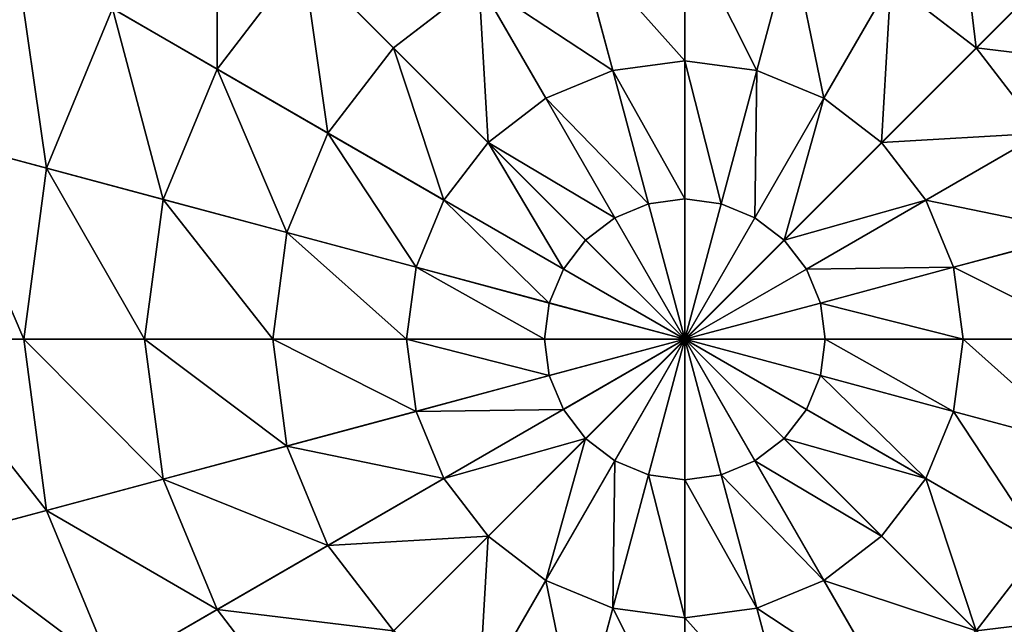
# Model space of a CAD drawing. Extents: x 4833 to 10888, y -3032 to 3024.
# Drawn here: x 7715 to 7924, y -2735 to -2608 of the extents above; entities that cross this region are included whole.
import ezdxf

# ---------------------------------------------------------------- set-up
doc = ezdxf.new("R2010")
doc.units = 0
doc.layers.get('0').update_dxf_attribs({"color": 13, "linetype": 'CONTINUOUS'})

# ---------------------------------------------------------------- blocks, each defined once
blk = doc.blocks.new('SKUPINA_11')
at = {"color": 105}
for p, q in [((252, 252), (252, 504)), ((182.1, 373.07, 193.62), (170.26, 393.58, 172.98)), ((215.82, 387.04, 193.62), (182.1, 373.07, 193.62)), ((222.43, 362.36, 211.14), (215.82, 387.04, 193.62)), ((182.1, 373.07, 193.62), (153.14, 350.86, 193.62)), ((194.87, 350.95, 211.14), (182.1, 373.07, 193.62)), ((153.14, 350.86, 193.62), (136.4, 367.6, 172.98)), ((252, 366.26, 211.14), (222.43, 362.36, 211.14)), ((252, 366.26, 211.14), (252, 339.16, 225.32)), ((222.43, 362.36, 211.14), (194.87, 350.95, 211.14)), ((229.44, 336.19, 225.32), (222.43, 362.36, 211.14)), ((153.14, 350.86, 193.62), (130.93, 321.9, 193.62)), ((171.21, 332.79, 211.14), (153.14, 350.86, 193.62)), ((194.87, 350.95, 211.14), (171.21, 332.79, 211.14)), ((208.42, 327.48, 225.32), (194.87, 350.95, 211.14)), ((252, 339.16, 225.32), (229.44, 336.19, 225.32)), ((252, 339.16, 225.32), (252, 310.85, 235.98)), ((274.56, 336.19, 225.32), (252, 339.16, 225.32)), ((229.44, 336.19, 225.32), (208.42, 327.48, 225.32)), ((236.77, 308.84, 235.98), (229.44, 336.19, 225.32)), ((267.23, 308.84, 235.98), (274.56, 336.19, 225.32)), ((130.93, 321.9, 193.62), (110.42, 333.74, 172.98)), ((171.21, 332.79, 211.14), (153.05, 309.13, 211.14)), ((190.37, 313.63, 225.32), (171.21, 332.79, 211.14)), ((208.42, 327.48, 225.32), (190.37, 313.63, 225.32)), ((222.57, 302.97, 235.98), (208.42, 327.48, 225.32)), ((281.43, 302.97, 235.98), (295.58, 327.48, 225.32)), ((130.93, 321.9, 193.62), (116.96, 288.18, 193.62)), ((153.05, 309.13, 211.14), (130.93, 321.9, 193.62)), ((190.37, 313.63, 225.32), (176.52, 295.58, 225.32)), ((210.39, 293.61, 235.98), (190.37, 313.63, 225.32)), ((293.61, 293.61, 235.98), (313.63, 313.63, 225.32)), ((252, 310.85, 235.98), (236.77, 308.84, 235.98)), ((252, 310.85, 235.98), (252, 281.68, 242.98)), ((267.23, 308.84, 235.98), (252, 310.85, 235.98)), ((153.05, 309.13, 211.14), (141.64, 281.57, 211.14)), ((176.52, 295.58, 225.32), (153.05, 309.13, 211.14)), ((236.77, 308.84, 235.98), (222.57, 302.97, 235.98)), ((244.32, 280.66, 242.98), (236.77, 308.84, 235.98)), ((259.68, 280.66, 242.98), (267.23, 308.84, 235.98)), ((281.43, 302.97, 235.98), (267.23, 308.84, 235.98)), ((222.57, 302.97, 235.98), (210.39, 293.61, 235.98)), ((237.16, 277.7, 242.98), (222.57, 302.97, 235.98)), ((266.84, 277.7, 242.98), (281.43, 302.97, 235.98)), ((293.61, 293.61, 235.98), (281.43, 302.97, 235.98)), ((176.52, 295.58, 225.32), (167.81, 274.56, 225.32)), ((201.03, 281.43, 235.98), (176.52, 295.58, 225.32)), ((302.97, 281.43, 235.98), (327.48, 295.58, 225.32)), ((210.39, 293.61, 235.98), (201.03, 281.43, 235.98)), ((231.02, 272.98, 242.98), (210.39, 293.61, 235.98)), ((272.98, 272.98, 242.98), (293.61, 293.61, 235.98)), ((302.97, 281.43, 235.98), (293.61, 293.61, 235.98)), ((141.64, 281.57, 211.14), (116.96, 288.18, 193.62)), ((141.64, 281.57, 211.14), (137.74, 252, 211.14)), ((167.81, 274.56, 225.32), (141.64, 281.57, 211.14)), ((201.03, 281.43, 235.98), (195.16, 267.23, 235.98)), ((226.3, 266.84, 242.98), (201.03, 281.43, 235.98)), ((252, 281.68, 242.98), (244.32, 280.66, 242.98)), ((252, 281.68, 242.98), (252, 252, 246.24)), ((259.68, 280.66, 242.98), (252, 281.68, 242.98)), ((277.7, 266.84, 242.98), (302.97, 281.43, 235.98)), ((308.84, 267.23, 235.98), (302.97, 281.43, 235.98)), ((244.32, 280.66, 242.98), (237.16, 277.7, 242.98)), ((252, 252, 246.24), (244.32, 280.66, 242.98)), ((252, 252, 246.24), (259.68, 280.66, 242.98)), ((266.84, 277.7, 242.98), (259.68, 280.66, 242.98)), ((237.16, 277.7, 242.98), (231.02, 272.98, 242.98)), ((252, 252, 246.24), (237.16, 277.7, 242.98)), ((252, 252, 246.24), (266.84, 277.7, 242.98)), ((272.98, 272.98, 242.98), (266.84, 277.7, 242.98)), ((167.81, 274.56, 225.32), (164.84, 252, 225.32)), ((195.16, 267.23, 235.98), (167.81, 274.56, 225.32)), ((231.02, 272.98, 242.98), (226.3, 266.84, 242.98)), ((252, 252, 246.24), (231.02, 272.98, 242.98)), ((252, 252, 246.24), (272.98, 272.98, 242.98)), ((277.7, 266.84, 242.98), (272.98, 272.98, 242.98)), ((308.84, 267.23, 235.98), (336.19, 274.56, 225.32)), ((339.16, 252, 225.32), (336.19, 274.56, 225.32)), ((195.16, 267.23, 235.98), (193.15, 252, 235.98)), ((223.34, 259.68, 242.98), (195.16, 267.23, 235.98)), ((226.3, 266.84, 242.98), (223.34, 259.68, 242.98)), ((252, 252, 246.24), (226.3, 266.84, 242.98)), ((252, 252, 246.24), (277.7, 266.84, 242.98)), ((280.66, 259.68, 242.98), (277.7, 266.84, 242.98)), ((280.66, 259.68, 242.98), (308.84, 267.23, 235.98)), ((310.85, 252, 235.98), (308.84, 267.23, 235.98)), ((223.34, 259.68, 242.98), (222.32, 252, 242.98)), ((252, 252, 246.24), (223.34, 259.68, 242.98)), ((252, 252, 246.24), (280.66, 259.68, 242.98)), ((281.68, 252, 242.98), (280.66, 259.68, 242.98)), ((0, 252), (252, 252)), ((193.15, 252, 235.98), (164.84, 252, 225.32)), ((222.32, 252, 242.98), (193.15, 252, 235.98)), ((193.15, 252, 235.98), (195.16, 236.77, 235.98)), ((222.32, 252, 242.98), (223.34, 244.32, 242.98)), ((252, 252, 246.24), (222.32, 252, 242.98)), ((252, 252, 246.24), (223.34, 244.32, 242.98)), ((252, 252, 246.24), (226.3, 237.16, 242.98)), ((252, 252, 246.24), (231.02, 231.02, 242.98)), ((252, 252, 246.24), (237.16, 226.3, 242.98)), ((252, 252, 246.24), (244.32, 223.34, 242.98)), ((252, 252, 246.24), (266.84, 226.3, 242.98)), ((252, 252, 246.24), (259.68, 223.34, 242.98)), ((252, 252, 246.24), (252, 222.32, 242.98)), ((252, 252, 246.24), (272.98, 231.02, 242.98)), ((252, 252, 246.24), (277.7, 237.16, 242.98)), ((252, 252, 246.24), (281.68, 252, 242.98)), ((252, 252, 246.24), (280.66, 244.32, 242.98)), ((252, 0), (252, 252)), ((252, 252), (504, 252)), ((280.66, 244.32, 242.98), (281.68, 252, 242.98)), ((281.68, 252, 242.98), (310.85, 252, 235.98)), ((308.84, 236.77, 235.98), (310.85, 252, 235.98)), ((310.85, 252, 235.98), (339.16, 252, 225.32)), ((336.19, 229.44, 225.32), (339.16, 252, 225.32)), ((339.16, 252, 225.32), (366.26, 252, 211.14)), ((223.34, 244.32, 242.98), (195.16, 236.77, 235.98)), ((223.34, 244.32, 242.98), (226.3, 237.16, 242.98)), ((277.7, 237.16, 242.98), (280.66, 244.32, 242.98)), ((280.66, 244.32, 242.98), (308.84, 236.77, 235.98)), ((195.16, 236.77, 235.98), (167.81, 229.44, 225.32)), ((195.16, 236.77, 235.98), (201.03, 222.57, 235.98)), ((226.3, 237.16, 242.98), (201.03, 222.57, 235.98)), ((226.3, 237.16, 242.98), (231.02, 231.02, 242.98)), ((272.98, 231.02, 242.98), (277.7, 237.16, 242.98)), ((277.7, 237.16, 242.98), (302.97, 222.57, 235.98)), ((302.97, 222.57, 235.98), (308.84, 236.77, 235.98)), ((308.84, 236.77, 235.98), (336.19, 229.44, 225.32)), ((231.02, 231.02, 242.98), (210.39, 210.39, 235.98)), ((231.02, 231.02, 242.98), (237.16, 226.3, 242.98)), ((266.84, 226.3, 242.98), (272.98, 231.02, 242.98)), ((272.98, 231.02, 242.98), (293.61, 210.39, 235.98)), ((237.16, 226.3, 242.98), (222.57, 201.03, 235.98)), ((237.16, 226.3, 242.98), (244.32, 223.34, 242.98)), ((259.68, 223.34, 242.98), (266.84, 226.3, 242.98)), ((266.84, 226.3, 242.98), (281.43, 201.03, 235.98)), ((244.32, 223.34, 242.98), (236.77, 195.16, 235.98)), ((244.32, 223.34, 242.98), (252, 222.32, 242.98)), ((252, 222.32, 242.98), (259.68, 223.34, 242.98)), ((259.68, 223.34, 242.98), (267.23, 195.16, 235.98)), ((201.03, 222.57, 235.98), (176.52, 208.42, 225.32)), ((201.03, 222.57, 235.98), (210.39, 210.39, 235.98)), ((252, 222.32, 242.98), (252, 193.15, 235.98)), ((293.61, 210.39, 235.98), (302.97, 222.57, 235.98)), ((302.97, 222.57, 235.98), (327.48, 208.42, 225.32)), ((210.39, 210.39, 235.98), (190.37, 190.37, 225.32)), ((210.39, 210.39, 235.98), (222.57, 201.03, 235.98)), ((281.43, 201.03, 235.98), (293.61, 210.39, 235.98)), ((293.61, 210.39, 235.98), (313.63, 190.37, 225.32)), ((222.57, 201.03, 235.98), (208.42, 176.52, 225.32)), ((222.57, 201.03, 235.98), (236.77, 195.16, 235.98)), ((267.23, 195.16, 235.98), (281.43, 201.03, 235.98)), ((281.43, 201.03, 235.98), (295.58, 176.52, 225.32)), ((236.77, 195.16, 235.98), (229.44, 167.81, 225.32)), ((236.77, 195.16, 235.98), (252, 193.15, 235.98)), ((252, 193.15, 235.98), (267.23, 195.16, 235.98)), ((267.23, 195.16, 235.98), (274.56, 167.81, 225.32)), ((252, 193.15, 235.98), (252, 164.84, 225.32)), ((252, 164.84, 225.32), (274.56, 167.81, 225.32))]:
    blk.add_line(p, q, dxfattribs=at)
mesh = blk.add_polyface(dxfattribs=at)
corners = [(252, 252), (8.59, 317.22), (0, 252), (33.76, 378), (73.81, 430.19), (126, 470.24), (186.78, 495.41), (252, 504)]
mesh.append_faces([[corners[k] for k in face] for face in [(0, 1, 2), (6, 0, 7)]], dxfattribs={"vtx0": -1, "color": 105})
mesh.append_faces([[corners[k] for k in face] for face in [(1, 0, 3), (3, 0, 4), (4, 0, 5), (5, 0, 6)]], dxfattribs={"vtx0": -1, "vtx1": -1, "color": 105})
mesh = blk.add_polyface(dxfattribs=at)
corners = [(504, 252), (252, 504), (252, 252), (317.22, 495.41), (378, 470.24), (430.19, 430.19), (470.24, 378), (495.41, 317.22), (499.71, 284.61)]
mesh.append_faces([[corners[k] for k in face] for face in [(0, 1, 2), (7, 0, 8)]], dxfattribs={"vtx0": -1, "color": 105})
mesh.append_faces([[corners[k] for k in face] for face in [(1, 0, 3), (3, 0, 4), (4, 0, 5), (5, 0, 6), (6, 0, 7)]], dxfattribs={"vtx0": -1, "vtx1": -1, "color": 105})
mesh = blk.add_polyface(dxfattribs=at)
corners = [(252, 252), (252, 7.37, 32.93), (252, 0), (252, 17.9, 64.73), (252, 31.47, 94.99), (252, 47.9, 123.35), (252, 66.99, 149.46), (252, 88.51, 172.98), (252, 112.2, 193.62), (252, 137.74, 211.14), (252, 164.84, 225.32), (252, 193.15, 235.98), (252, 222.32, 242.98), (252, 252, 246.24), (252, 504), (252, 281.68, 242.98), (252, 310.85, 235.98), (252, 339.16, 225.32), (252, 366.26, 211.14), (252, 391.8, 193.62), (252, 415.49, 172.98), (252, 437.01, 149.46), (252, 456.1, 123.35), (252, 472.53, 94.99), (252, 486.1, 64.73), (252, 496.63, 32.93)]
mesh.append_faces([[corners[k] for k in face] for face in [(0, 1, 2), (24, 14, 25)]], dxfattribs={"vtx0": -1, "color": 105})
mesh.append_faces([[corners[k] for k in face] for face in [(1, 0, 3), (3, 0, 4), (4, 0, 5), (5, 0, 6), (6, 0, 7), (7, 0, 8), (8, 0, 9), (9, 0, 10), (10, 0, 11), (11, 0, 12), (12, 0, 13), (13, 14, 15), (15, 14, 16), (16, 14, 17), (17, 14, 18), (18, 14, 19), (19, 14, 20), (20, 14, 21), (21, 14, 22), (22, 14, 23), (23, 14, 24)]], dxfattribs={"vtx0": -1, "vtx1": -1, "color": 105})
mesh.append_faces([[corners[k] for k in face] for face in [(13, 0, 14)]], dxfattribs={"vtx0": -1, "vtx2": -1, "color": 105})
mesh = blk.add_polyface(dxfattribs=at)
corners = [(209.69, 409.91, 172.98), (182.1, 373.07, 193.62), (170.26, 393.58, 172.98), (215.82, 387.04, 193.62)]
mesh.append_faces([[corners[k] for k in face] for face in [(0, 1, 2), (1, 0, 3)]], dxfattribs={"vtx0": -1, "color": 105})
mesh = blk.add_polyface(dxfattribs=at)
corners = [(170.26, 393.58, 172.98), (153.14, 350.86, 193.62), (136.4, 367.6, 172.98), (182.1, 373.07, 193.62)]
mesh.append_faces([[corners[k] for k in face] for face in [(0, 1, 2), (1, 0, 3)]], dxfattribs={"vtx0": -1, "color": 105})
mesh = blk.add_polyface(dxfattribs=at)
corners = [(252, 391.8, 193.62), (222.43, 362.36, 211.14), (215.82, 387.04, 193.62), (252, 366.26, 211.14)]
mesh.append_faces([[corners[k] for k in face] for face in [(0, 1, 2), (1, 0, 3)]], dxfattribs={"vtx0": -1, "color": 105})
mesh = blk.add_polyface(dxfattribs=at)
corners = [(215.82, 387.04, 193.62), (194.87, 350.95, 211.14), (182.1, 373.07, 193.62), (222.43, 362.36, 211.14)]
mesh.append_faces([[corners[k] for k in face] for face in [(0, 1, 2), (1, 0, 3)]], dxfattribs={"vtx0": -1, "color": 105})
mesh = blk.add_polyface(dxfattribs=at)
corners = [(182.1, 373.07, 193.62), (171.21, 332.79, 211.14), (153.14, 350.86, 193.62), (194.87, 350.95, 211.14)]
mesh.append_faces([[corners[k] for k in face] for face in [(0, 1, 2), (1, 0, 3)]], dxfattribs={"vtx0": -1, "color": 105})
mesh = blk.add_polyface(dxfattribs=at)
corners = [(136.4, 367.6, 172.98), (130.93, 321.9, 193.62), (110.42, 333.74, 172.98), (153.14, 350.86, 193.62)]
mesh.append_faces([[corners[k] for k in face] for face in [(0, 1, 2), (1, 0, 3)]], dxfattribs={"vtx0": -1, "color": 105})
mesh = blk.add_polyface(dxfattribs=at)
corners = [(252, 366.26, 211.14), (229.44, 336.19, 225.32), (222.43, 362.36, 211.14), (252, 339.16, 225.32)]
mesh.append_faces([[corners[k] for k in face] for face in [(0, 1, 2), (1, 0, 3)]], dxfattribs={"vtx0": -1, "color": 105})
mesh = blk.add_polyface(dxfattribs=at)
corners = [(252, 366.26, 211.14), (274.56, 336.19, 225.32), (252, 339.16, 225.32), (281.57, 362.36, 211.14)]
mesh.append_faces([[corners[k] for k in face] for face in [(0, 1, 2), (1, 0, 3)]], dxfattribs={"vtx0": -1, "color": 105})
mesh = blk.add_polyface(dxfattribs=at)
corners = [(222.43, 362.36, 211.14), (208.42, 327.48, 225.32), (194.87, 350.95, 211.14), (229.44, 336.19, 225.32)]
mesh.append_faces([[corners[k] for k in face] for face in [(0, 1, 2), (1, 0, 3)]], dxfattribs={"vtx0": -1, "color": 105})
mesh = blk.add_polyface(dxfattribs=at)
corners = [(153.14, 350.86, 193.62), (153.05, 309.13, 211.14), (130.93, 321.9, 193.62), (171.21, 332.79, 211.14)]
mesh.append_faces([[corners[k] for k in face] for face in [(0, 1, 2), (1, 0, 3)]], dxfattribs={"vtx0": -1, "color": 105})
mesh = blk.add_polyface(dxfattribs=at)
corners = [(194.87, 350.95, 211.14), (190.37, 313.63, 225.32), (171.21, 332.79, 211.14), (208.42, 327.48, 225.32)]
mesh.append_faces([[corners[k] for k in face] for face in [(0, 1, 2), (1, 0, 3)]], dxfattribs={"vtx0": -1, "color": 105})
mesh = blk.add_polyface(dxfattribs=at)
corners = [(252, 339.16, 225.32), (236.77, 308.84, 235.98), (229.44, 336.19, 225.32), (252, 310.85, 235.98)]
mesh.append_faces([[corners[k] for k in face] for face in [(0, 1, 2), (1, 0, 3)]], dxfattribs={"vtx0": -1, "color": 105})
mesh = blk.add_polyface(dxfattribs=at)
corners = [(274.56, 336.19, 225.32), (252, 310.85, 235.98), (252, 339.16, 225.32), (267.23, 308.84, 235.98)]
mesh.append_faces([[corners[k] for k in face] for face in [(0, 1, 2), (1, 0, 3)]], dxfattribs={"vtx0": -1, "color": 105})
mesh = blk.add_polyface(dxfattribs=at)
corners = [(229.44, 336.19, 225.32), (222.57, 302.97, 235.98), (208.42, 327.48, 225.32), (236.77, 308.84, 235.98)]
mesh.append_faces([[corners[k] for k in face] for face in [(0, 1, 2), (1, 0, 3)]], dxfattribs={"vtx0": -1, "color": 105})
mesh = blk.add_polyface(dxfattribs=at)
corners = [(274.56, 336.19, 225.32), (281.43, 302.97, 235.98), (267.23, 308.84, 235.98), (295.58, 327.48, 225.32)]
mesh.append_faces([[corners[k] for k in face] for face in [(0, 1, 2), (1, 0, 3)]], dxfattribs={"vtx0": -1, "color": 105})
mesh = blk.add_polyface(dxfattribs=at)
corners = [(110.42, 333.74, 172.98), (116.96, 288.18, 193.62), (94.09, 294.31, 172.98), (130.93, 321.9, 193.62)]
mesh.append_faces([[corners[k] for k in face] for face in [(0, 1, 2), (1, 0, 3)]], dxfattribs={"vtx0": -1, "color": 105})
mesh = blk.add_polyface(dxfattribs=at)
corners = [(171.21, 332.79, 211.14), (176.52, 295.58, 225.32), (153.05, 309.13, 211.14), (190.37, 313.63, 225.32)]
mesh.append_faces([[corners[k] for k in face] for face in [(0, 1, 2), (1, 0, 3)]], dxfattribs={"vtx0": -1, "color": 105})
mesh = blk.add_polyface(dxfattribs=at)
corners = [(208.42, 327.48, 225.32), (210.39, 293.61, 235.98), (190.37, 313.63, 225.32), (222.57, 302.97, 235.98)]
mesh.append_faces([[corners[k] for k in face] for face in [(0, 1, 2), (1, 0, 3)]], dxfattribs={"vtx0": -1, "color": 105})
mesh = blk.add_polyface(dxfattribs=at)
corners = [(295.58, 327.48, 225.32), (293.61, 293.61, 235.98), (281.43, 302.97, 235.98), (313.63, 313.63, 225.32)]
mesh.append_faces([[corners[k] for k in face] for face in [(0, 1, 2), (1, 0, 3)]], dxfattribs={"vtx0": -1, "color": 105})
mesh = blk.add_polyface(dxfattribs=at)
corners = [(130.93, 321.9, 193.62), (141.64, 281.57, 211.14), (116.96, 288.18, 193.62), (153.05, 309.13, 211.14)]
mesh.append_faces([[corners[k] for k in face] for face in [(0, 1, 2), (1, 0, 3)]], dxfattribs={"vtx0": -1, "color": 105})
mesh = blk.add_polyface(dxfattribs=at)
corners = [(190.37, 313.63, 225.32), (201.03, 281.43, 235.98), (176.52, 295.58, 225.32), (210.39, 293.61, 235.98)]
mesh.append_faces([[corners[k] for k in face] for face in [(0, 1, 2), (1, 0, 3)]], dxfattribs={"vtx0": -1, "color": 105})
mesh = blk.add_polyface(dxfattribs=at)
corners = [(313.63, 313.63, 225.32), (302.97, 281.43, 235.98), (293.61, 293.61, 235.98), (327.48, 295.58, 225.32)]
mesh.append_faces([[corners[k] for k in face] for face in [(0, 1, 2), (1, 0, 3)]], dxfattribs={"vtx0": -1, "color": 105})
mesh = blk.add_polyface(dxfattribs=at)
corners = [(252, 310.85, 235.98), (244.32, 280.66, 242.98), (236.77, 308.84, 235.98), (252, 281.68, 242.98)]
mesh.append_faces([[corners[k] for k in face] for face in [(0, 1, 2), (1, 0, 3)]], dxfattribs={"vtx0": -1, "color": 105})
mesh = blk.add_polyface(dxfattribs=at)
corners = [(252, 310.85, 235.98), (259.68, 280.66, 242.98), (252, 281.68, 242.98), (267.23, 308.84, 235.98)]
mesh.append_faces([[corners[k] for k in face] for face in [(0, 1, 2), (1, 0, 3)]], dxfattribs={"vtx0": -1, "color": 105})
mesh = blk.add_polyface(dxfattribs=at)
corners = [(153.05, 309.13, 211.14), (167.81, 274.56, 225.32), (141.64, 281.57, 211.14), (176.52, 295.58, 225.32)]
mesh.append_faces([[corners[k] for k in face] for face in [(0, 1, 2), (1, 0, 3)]], dxfattribs={"vtx0": -1, "color": 105})
mesh = blk.add_polyface(dxfattribs=at)
corners = [(236.77, 308.84, 235.98), (237.16, 277.7, 242.98), (222.57, 302.97, 235.98), (244.32, 280.66, 242.98)]
mesh.append_faces([[corners[k] for k in face] for face in [(0, 1, 2), (1, 0, 3)]], dxfattribs={"vtx0": -1, "color": 105})
mesh = blk.add_polyface(dxfattribs=at)
corners = [(267.23, 308.84, 235.98), (266.84, 277.7, 242.98), (259.68, 280.66, 242.98), (281.43, 302.97, 235.98)]
mesh.append_faces([[corners[k] for k in face] for face in [(0, 1, 2), (1, 0, 3)]], dxfattribs={"vtx0": -1, "color": 105})
mesh = blk.add_polyface(dxfattribs=at)
corners = [(222.57, 302.97, 235.98), (231.02, 272.98, 242.98), (210.39, 293.61, 235.98), (237.16, 277.7, 242.98)]
mesh.append_faces([[corners[k] for k in face] for face in [(0, 1, 2), (1, 0, 3)]], dxfattribs={"vtx0": -1, "color": 105})
mesh = blk.add_polyface(dxfattribs=at)
corners = [(281.43, 302.97, 235.98), (272.98, 272.98, 242.98), (266.84, 277.7, 242.98), (293.61, 293.61, 235.98)]
mesh.append_faces([[corners[k] for k in face] for face in [(0, 1, 2), (1, 0, 3)]], dxfattribs={"vtx0": -1, "color": 105})
mesh = blk.add_polyface(dxfattribs=at)
corners = [(176.52, 295.58, 225.32), (195.16, 267.23, 235.98), (167.81, 274.56, 225.32), (201.03, 281.43, 235.98)]
mesh.append_faces([[corners[k] for k in face] for face in [(0, 1, 2), (1, 0, 3)]], dxfattribs={"vtx0": -1, "color": 105})
mesh = blk.add_polyface(dxfattribs=at)
corners = [(327.48, 295.58, 225.32), (308.84, 267.23, 235.98), (302.97, 281.43, 235.98), (336.19, 274.56, 225.32)]
mesh.append_faces([[corners[k] for k in face] for face in [(0, 1, 2), (1, 0, 3)]], dxfattribs={"vtx0": -1, "color": 105})
mesh = blk.add_polyface(dxfattribs=at)
corners = [(210.39, 293.61, 235.98), (226.3, 266.84, 242.98), (201.03, 281.43, 235.98), (231.02, 272.98, 242.98)]
mesh.append_faces([[corners[k] for k in face] for face in [(0, 1, 2), (1, 0, 3)]], dxfattribs={"vtx0": -1, "color": 105})
mesh = blk.add_polyface(dxfattribs=at)
corners = [(293.61, 293.61, 235.98), (277.7, 266.84, 242.98), (272.98, 272.98, 242.98), (302.97, 281.43, 235.98)]
mesh.append_faces([[corners[k] for k in face] for face in [(0, 1, 2), (1, 0, 3)]], dxfattribs={"vtx0": -1, "color": 105})
mesh = blk.add_polyface(dxfattribs=at)
corners = [(116.96, 288.18, 193.62), (137.74, 252, 211.14), (112.2, 252, 193.62), (141.64, 281.57, 211.14)]
mesh.append_faces([[corners[k] for k in face] for face in [(0, 1, 2), (1, 0, 3)]], dxfattribs={"vtx0": -1, "color": 105})
mesh = blk.add_polyface(dxfattribs=at)
corners = [(141.64, 281.57, 211.14), (164.84, 252, 225.32), (137.74, 252, 211.14), (167.81, 274.56, 225.32)]
mesh.append_faces([[corners[k] for k in face] for face in [(0, 1, 2), (1, 0, 3)]], dxfattribs={"vtx0": -1, "color": 105})
mesh = blk.add_polyface(dxfattribs=at)
corners = [(201.03, 281.43, 235.98), (223.34, 259.68, 242.98), (195.16, 267.23, 235.98), (226.3, 266.84, 242.98)]
mesh.append_faces([[corners[k] for k in face] for face in [(0, 1, 2), (1, 0, 3)]], dxfattribs={"vtx0": -1, "color": 105})
mesh = blk.add_polyface(dxfattribs=at)
corners = [(252, 252, 246.24), (244.32, 280.66, 242.98), (252, 281.68, 242.98)]
mesh.append_faces([[corners[k] for k in face] for face in [(0, 1, 2)]], dxfattribs={"color": 105})
mesh = blk.add_polyface(dxfattribs=at)
corners = [(259.68, 280.66, 242.98), (252, 252, 246.24), (252, 281.68, 242.98)]
mesh.append_faces([[corners[k] for k in face] for face in [(0, 1, 2)]], dxfattribs={"color": 105})
mesh = blk.add_polyface(dxfattribs=at)
corners = [(302.97, 281.43, 235.98), (280.66, 259.68, 242.98), (277.7, 266.84, 242.98), (308.84, 267.23, 235.98)]
mesh.append_faces([[corners[k] for k in face] for face in [(0, 1, 2), (1, 0, 3)]], dxfattribs={"vtx0": -1, "color": 105})
mesh = blk.add_polyface(dxfattribs=at)
corners = [(362.36, 281.57, 211.14), (339.16, 252, 225.32), (336.19, 274.56, 225.32), (366.26, 252, 211.14)]
mesh.append_faces([[corners[k] for k in face] for face in [(0, 1, 2), (1, 0, 3)]], dxfattribs={"vtx0": -1, "color": 105})
mesh = blk.add_polyface(dxfattribs=at)
corners = [(252, 252, 246.24), (237.16, 277.7, 242.98), (244.32, 280.66, 242.98)]
mesh.append_faces([[corners[k] for k in face] for face in [(0, 1, 2)]], dxfattribs={"color": 105})
mesh = blk.add_polyface(dxfattribs=at)
corners = [(266.84, 277.7, 242.98), (252, 252, 246.24), (259.68, 280.66, 242.98)]
mesh.append_faces([[corners[k] for k in face] for face in [(0, 1, 2)]], dxfattribs={"color": 105})
mesh = blk.add_polyface(dxfattribs=at)
corners = [(252, 252, 246.24), (231.02, 272.98, 242.98), (237.16, 277.7, 242.98)]
mesh.append_faces([[corners[k] for k in face] for face in [(0, 1, 2)]], dxfattribs={"color": 105})
mesh = blk.add_polyface(dxfattribs=at)
corners = [(272.98, 272.98, 242.98), (252, 252, 246.24), (266.84, 277.7, 242.98)]
mesh.append_faces([[corners[k] for k in face] for face in [(0, 1, 2)]], dxfattribs={"color": 105})
mesh = blk.add_polyface(dxfattribs=at)
corners = [(167.81, 274.56, 225.32), (193.15, 252, 235.98), (164.84, 252, 225.32), (195.16, 267.23, 235.98)]
mesh.append_faces([[corners[k] for k in face] for face in [(0, 1, 2), (1, 0, 3)]], dxfattribs={"vtx0": -1, "color": 105})
mesh = blk.add_polyface(dxfattribs=at)
corners = [(252, 252, 246.24), (226.3, 266.84, 242.98), (231.02, 272.98, 242.98)]
mesh.append_faces([[corners[k] for k in face] for face in [(0, 1, 2)]], dxfattribs={"color": 105})
mesh = blk.add_polyface(dxfattribs=at)
corners = [(277.7, 266.84, 242.98), (252, 252, 246.24), (272.98, 272.98, 242.98)]
mesh.append_faces([[corners[k] for k in face] for face in [(0, 1, 2)]], dxfattribs={"color": 105})
mesh = blk.add_polyface(dxfattribs=at)
corners = [(336.19, 274.56, 225.32), (310.85, 252, 235.98), (308.84, 267.23, 235.98), (339.16, 252, 225.32)]
mesh.append_faces([[corners[k] for k in face] for face in [(0, 1, 2), (1, 0, 3)]], dxfattribs={"vtx0": -1, "color": 105})
mesh = blk.add_polyface(dxfattribs=at)
corners = [(195.16, 267.23, 235.98), (222.32, 252, 242.98), (193.15, 252, 235.98), (223.34, 259.68, 242.98)]
mesh.append_faces([[corners[k] for k in face] for face in [(0, 1, 2), (1, 0, 3)]], dxfattribs={"vtx0": -1, "color": 105})
mesh = blk.add_polyface(dxfattribs=at)
corners = [(252, 252, 246.24), (223.34, 259.68, 242.98), (226.3, 266.84, 242.98)]
mesh.append_faces([[corners[k] for k in face] for face in [(0, 1, 2)]], dxfattribs={"color": 105})
mesh = blk.add_polyface(dxfattribs=at)
corners = [(280.66, 259.68, 242.98), (252, 252, 246.24), (277.7, 266.84, 242.98)]
mesh.append_faces([[corners[k] for k in face] for face in [(0, 1, 2)]], dxfattribs={"color": 105})
mesh = blk.add_polyface(dxfattribs=at)
corners = [(308.84, 267.23, 235.98), (281.68, 252, 242.98), (280.66, 259.68, 242.98), (310.85, 252, 235.98)]
mesh.append_faces([[corners[k] for k in face] for face in [(0, 1, 2), (1, 0, 3)]], dxfattribs={"vtx0": -1, "color": 105})
mesh = blk.add_polyface(dxfattribs=at)
corners = [(252, 252, 246.24), (222.32, 252, 242.98), (223.34, 259.68, 242.98)]
mesh.append_faces([[corners[k] for k in face] for face in [(0, 1, 2)]], dxfattribs={"color": 105})
mesh = blk.add_polyface(dxfattribs=at)
corners = [(281.68, 252, 242.98), (252, 252, 246.24), (280.66, 259.68, 242.98)]
mesh.append_faces([[corners[k] for k in face] for face in [(0, 1, 2)]], dxfattribs={"color": 105})
mesh = blk.add_polyface(dxfattribs=at)
corners = [(8.59, 186.78), (252, 252), (0, 252), (33.76, 126), (73.81, 73.81), (126, 33.76), (186.78, 8.59), (252, 0)]
mesh.append_faces([[corners[k] for k in face] for face in [(0, 1, 2), (1, 6, 7)]], dxfattribs={"vtx0": -1, "color": 105})
mesh.append_faces([[corners[k] for k in face] for face in [(1, 0, 3), (1, 3, 4), (1, 4, 5), (1, 5, 6)]], dxfattribs={"vtx0": -1, "vtx2": -1, "color": 105})
mesh = blk.add_polyface(dxfattribs=at)
corners = [(7.37, 252, 32.93), (252, 252), (0, 252), (504, 252), (496.63, 252, 32.93), (17.9, 252, 64.73), (486.1, 252, 64.73), (31.47, 252, 94.99), (472.53, 252, 94.99), (47.9, 252, 123.35), (456.1, 252, 123.35), (66.99, 252, 149.46), (437.01, 252, 149.46), (88.51, 252, 172.98), (415.49, 252, 172.98), (112.2, 252, 193.62), (391.8, 252, 193.62), (137.74, 252, 211.14), (366.26, 252, 211.14), (164.84, 252, 225.32), (339.16, 252, 225.32), (193.15, 252, 235.98), (310.85, 252, 235.98), (222.32, 252, 242.98), (281.68, 252, 242.98), (252, 252, 246.24)]
mesh.append_faces([[corners[k] for k in face] for face in [(0, 1, 2), (24, 23, 25)]], dxfattribs={"vtx0": -1, "color": 105})
mesh.append_faces([[corners[k] for k in face] for face in [(1, 0, 3), (3, 0, 4), (4, 5, 6), (6, 7, 8), (8, 9, 10), (10, 11, 12), (12, 13, 14), (14, 15, 16), (16, 17, 18), (18, 19, 20), (20, 21, 22), (22, 23, 24)]], dxfattribs={"vtx0": -1, "vtx1": -1, "color": 105})
mesh.append_faces([[corners[k] for k in face] for face in [(4, 0, 5), (6, 5, 7), (8, 7, 9), (10, 9, 11), (12, 11, 13), (14, 13, 15), (16, 15, 17), (18, 17, 19), (20, 19, 21), (22, 21, 23)]], dxfattribs={"vtx0": -1, "vtx2": -1, "color": 105})
mesh = blk.add_polyface(dxfattribs=at)
corners = [(193.15, 252, 235.98), (167.81, 229.44, 225.32), (164.84, 252, 225.32), (195.16, 236.77, 235.98)]
mesh.append_faces([[corners[k] for k in face] for face in [(0, 1, 2), (1, 0, 3)]], dxfattribs={"vtx0": -1, "color": 105})
mesh = blk.add_polyface(dxfattribs=at)
corners = [(222.32, 252, 242.98), (195.16, 236.77, 235.98), (193.15, 252, 235.98), (223.34, 244.32, 242.98)]
mesh.append_faces([[corners[k] for k in face] for face in [(0, 1, 2), (1, 0, 3)]], dxfattribs={"vtx0": -1, "color": 105})
mesh = blk.add_polyface(dxfattribs=at)
corners = [(252, 252, 246.24), (223.34, 244.32, 242.98), (222.32, 252, 242.98)]
mesh.append_faces([[corners[k] for k in face] for face in [(0, 1, 2)]], dxfattribs={"color": 105})
mesh = blk.add_polyface(dxfattribs=at)
corners = [(252, 252, 246.24), (226.3, 237.16, 242.98), (223.34, 244.32, 242.98)]
mesh.append_faces([[corners[k] for k in face] for face in [(0, 1, 2)]], dxfattribs={"color": 105})
mesh = blk.add_polyface(dxfattribs=at)
corners = [(252, 252, 246.24), (231.02, 231.02, 242.98), (226.3, 237.16, 242.98)]
mesh.append_faces([[corners[k] for k in face] for face in [(0, 1, 2)]], dxfattribs={"color": 105})
mesh = blk.add_polyface(dxfattribs=at)
corners = [(252, 252, 246.24), (237.16, 226.3, 242.98), (231.02, 231.02, 242.98)]
mesh.append_faces([[corners[k] for k in face] for face in [(0, 1, 2)]], dxfattribs={"color": 105})
mesh = blk.add_polyface(dxfattribs=at)
corners = [(252, 252, 246.24), (244.32, 223.34, 242.98), (237.16, 226.3, 242.98)]
mesh.append_faces([[corners[k] for k in face] for face in [(0, 1, 2)]], dxfattribs={"color": 105})
mesh = blk.add_polyface(dxfattribs=at)
corners = [(252, 222.32, 242.98), (244.32, 223.34, 242.98), (252, 252, 246.24)]
mesh.append_faces([[corners[k] for k in face] for face in [(0, 1, 2)]], dxfattribs={"color": 105})
mesh = blk.add_polyface(dxfattribs=at)
corners = [(259.68, 223.34, 242.98), (252, 222.32, 242.98), (252, 252, 246.24)]
mesh.append_faces([[corners[k] for k in face] for face in [(0, 1, 2)]], dxfattribs={"color": 105})
mesh = blk.add_polyface(dxfattribs=at)
corners = [(266.84, 226.3, 242.98), (259.68, 223.34, 242.98), (252, 252, 246.24)]
mesh.append_faces([[corners[k] for k in face] for face in [(0, 1, 2)]], dxfattribs={"color": 105})
mesh = blk.add_polyface(dxfattribs=at)
corners = [(272.98, 231.02, 242.98), (266.84, 226.3, 242.98), (252, 252, 246.24)]
mesh.append_faces([[corners[k] for k in face] for face in [(0, 1, 2)]], dxfattribs={"color": 105})
mesh = blk.add_polyface(dxfattribs=at)
corners = [(277.7, 237.16, 242.98), (272.98, 231.02, 242.98), (252, 252, 246.24)]
mesh.append_faces([[corners[k] for k in face] for face in [(0, 1, 2)]], dxfattribs={"color": 105})
mesh = blk.add_polyface(dxfattribs=at)
corners = [(280.66, 244.32, 242.98), (277.7, 237.16, 242.98), (252, 252, 246.24)]
mesh.append_faces([[corners[k] for k in face] for face in [(0, 1, 2)]], dxfattribs={"color": 105})
mesh = blk.add_polyface(dxfattribs=at)
corners = [(281.68, 252, 242.98), (280.66, 244.32, 242.98), (252, 252, 246.24)]
mesh.append_faces([[corners[k] for k in face] for face in [(0, 1, 2)]], dxfattribs={"color": 105})
mesh = blk.add_polyface(dxfattribs=at)
corners = [(317.22, 8.59), (252, 252), (252, 0), (504, 252), (378, 33.76), (430.19, 73.81), (470.24, 126), (495.41, 186.78)]
mesh.append_faces([[corners[k] for k in face] for face in [(0, 1, 2), (3, 6, 7)]], dxfattribs={"vtx0": -1, "color": 105})
mesh.append_faces([[corners[k] for k in face] for face in [(1, 0, 3)]], dxfattribs={"vtx0": -1, "vtx1": -1, "color": 105})
mesh.append_faces([[corners[k] for k in face] for face in [(3, 0, 4), (3, 4, 5), (3, 5, 6)]], dxfattribs={"vtx0": -1, "vtx2": -1, "color": 105})
mesh = blk.add_polyface(dxfattribs=at)
corners = [(281.68, 252, 242.98), (308.84, 236.77, 235.98), (280.66, 244.32, 242.98), (310.85, 252, 235.98)]
mesh.append_faces([[corners[k] for k in face] for face in [(0, 1, 2), (1, 0, 3)]], dxfattribs={"vtx0": -1, "color": 105})
mesh = blk.add_polyface(dxfattribs=at)
corners = [(310.85, 252, 235.98), (336.19, 229.44, 225.32), (308.84, 236.77, 235.98), (339.16, 252, 225.32)]
mesh.append_faces([[corners[k] for k in face] for face in [(0, 1, 2), (1, 0, 3)]], dxfattribs={"vtx0": -1, "color": 105})
mesh = blk.add_polyface(dxfattribs=at)
corners = [(339.16, 252, 225.32), (362.36, 222.43, 211.14), (336.19, 229.44, 225.32), (366.26, 252, 211.14)]
mesh.append_faces([[corners[k] for k in face] for face in [(0, 1, 2), (1, 0, 3)]], dxfattribs={"vtx0": -1, "color": 105})
mesh = blk.add_polyface(dxfattribs=at)
corners = [(223.34, 244.32, 242.98), (201.03, 222.57, 235.98), (195.16, 236.77, 235.98), (226.3, 237.16, 242.98)]
mesh.append_faces([[corners[k] for k in face] for face in [(0, 1, 2), (1, 0, 3)]], dxfattribs={"vtx0": -1, "color": 105})
mesh = blk.add_polyface(dxfattribs=at)
corners = [(280.66, 244.32, 242.98), (302.97, 222.57, 235.98), (277.7, 237.16, 242.98), (308.84, 236.77, 235.98)]
mesh.append_faces([[corners[k] for k in face] for face in [(0, 1, 2), (1, 0, 3)]], dxfattribs={"vtx0": -1, "color": 105})
mesh = blk.add_polyface(dxfattribs=at)
corners = [(195.16, 236.77, 235.98), (176.52, 208.42, 225.32), (167.81, 229.44, 225.32), (201.03, 222.57, 235.98)]
mesh.append_faces([[corners[k] for k in face] for face in [(0, 1, 2), (1, 0, 3)]], dxfattribs={"vtx0": -1, "color": 105})
mesh = blk.add_polyface(dxfattribs=at)
corners = [(226.3, 237.16, 242.98), (210.39, 210.39, 235.98), (201.03, 222.57, 235.98), (231.02, 231.02, 242.98)]
mesh.append_faces([[corners[k] for k in face] for face in [(0, 1, 2), (1, 0, 3)]], dxfattribs={"vtx0": -1, "color": 105})
mesh = blk.add_polyface(dxfattribs=at)
corners = [(277.7, 237.16, 242.98), (293.61, 210.39, 235.98), (272.98, 231.02, 242.98), (302.97, 222.57, 235.98)]
mesh.append_faces([[corners[k] for k in face] for face in [(0, 1, 2), (1, 0, 3)]], dxfattribs={"vtx0": -1, "color": 105})
mesh = blk.add_polyface(dxfattribs=at)
corners = [(308.84, 236.77, 235.98), (327.48, 208.42, 225.32), (302.97, 222.57, 235.98), (336.19, 229.44, 225.32)]
mesh.append_faces([[corners[k] for k in face] for face in [(0, 1, 2), (1, 0, 3)]], dxfattribs={"vtx0": -1, "color": 105})
mesh = blk.add_polyface(dxfattribs=at)
corners = [(231.02, 231.02, 242.98), (222.57, 201.03, 235.98), (210.39, 210.39, 235.98), (237.16, 226.3, 242.98)]
mesh.append_faces([[corners[k] for k in face] for face in [(0, 1, 2), (1, 0, 3)]], dxfattribs={"vtx0": -1, "color": 105})
mesh = blk.add_polyface(dxfattribs=at)
corners = [(272.98, 231.02, 242.98), (281.43, 201.03, 235.98), (266.84, 226.3, 242.98), (293.61, 210.39, 235.98)]
mesh.append_faces([[corners[k] for k in face] for face in [(0, 1, 2), (1, 0, 3)]], dxfattribs={"vtx0": -1, "color": 105})
mesh = blk.add_polyface(dxfattribs=at)
corners = [(237.16, 226.3, 242.98), (236.77, 195.16, 235.98), (222.57, 201.03, 235.98), (244.32, 223.34, 242.98)]
mesh.append_faces([[corners[k] for k in face] for face in [(0, 1, 2), (1, 0, 3)]], dxfattribs={"vtx0": -1, "color": 105})
mesh = blk.add_polyface(dxfattribs=at)
corners = [(266.84, 226.3, 242.98), (267.23, 195.16, 235.98), (259.68, 223.34, 242.98), (281.43, 201.03, 235.98)]
mesh.append_faces([[corners[k] for k in face] for face in [(0, 1, 2), (1, 0, 3)]], dxfattribs={"vtx0": -1, "color": 105})
mesh = blk.add_polyface(dxfattribs=at)
corners = [(244.32, 223.34, 242.98), (252, 193.15, 235.98), (236.77, 195.16, 235.98), (252, 222.32, 242.98)]
mesh.append_faces([[corners[k] for k in face] for face in [(0, 1, 2), (1, 0, 3)]], dxfattribs={"vtx0": -1, "color": 105})
mesh = blk.add_polyface(dxfattribs=at)
corners = [(252, 222.32, 242.98), (267.23, 195.16, 235.98), (252, 193.15, 235.98), (259.68, 223.34, 242.98)]
mesh.append_faces([[corners[k] for k in face] for face in [(0, 1, 2), (1, 0, 3)]], dxfattribs={"vtx0": -1, "color": 105})
mesh = blk.add_polyface(dxfattribs=at)
corners = [(201.03, 222.57, 235.98), (190.37, 190.37, 225.32), (176.52, 208.42, 225.32), (210.39, 210.39, 235.98)]
mesh.append_faces([[corners[k] for k in face] for face in [(0, 1, 2), (1, 0, 3)]], dxfattribs={"vtx0": -1, "color": 105})
mesh = blk.add_polyface(dxfattribs=at)
corners = [(302.97, 222.57, 235.98), (313.63, 190.37, 225.32), (293.61, 210.39, 235.98), (327.48, 208.42, 225.32)]
mesh.append_faces([[corners[k] for k in face] for face in [(0, 1, 2), (1, 0, 3)]], dxfattribs={"vtx0": -1, "color": 105})
mesh = blk.add_polyface(dxfattribs=at)
corners = [(210.39, 210.39, 235.98), (208.42, 176.52, 225.32), (190.37, 190.37, 225.32), (222.57, 201.03, 235.98)]
mesh.append_faces([[corners[k] for k in face] for face in [(0, 1, 2), (1, 0, 3)]], dxfattribs={"vtx0": -1, "color": 105})
mesh = blk.add_polyface(dxfattribs=at)
corners = [(293.61, 210.39, 235.98), (295.58, 176.52, 225.32), (281.43, 201.03, 235.98), (313.63, 190.37, 225.32)]
mesh.append_faces([[corners[k] for k in face] for face in [(0, 1, 2), (1, 0, 3)]], dxfattribs={"vtx0": -1, "color": 105})
mesh = blk.add_polyface(dxfattribs=at)
corners = [(222.57, 201.03, 235.98), (229.44, 167.81, 225.32), (208.42, 176.52, 225.32), (236.77, 195.16, 235.98)]
mesh.append_faces([[corners[k] for k in face] for face in [(0, 1, 2), (1, 0, 3)]], dxfattribs={"vtx0": -1, "color": 105})
mesh = blk.add_polyface(dxfattribs=at)
corners = [(281.43, 201.03, 235.98), (274.56, 167.81, 225.32), (267.23, 195.16, 235.98), (295.58, 176.52, 225.32)]
mesh.append_faces([[corners[k] for k in face] for face in [(0, 1, 2), (1, 0, 3)]], dxfattribs={"vtx0": -1, "color": 105})
mesh = blk.add_polyface(dxfattribs=at)
corners = [(236.77, 195.16, 235.98), (252, 164.84, 225.32), (229.44, 167.81, 225.32), (252, 193.15, 235.98)]
mesh.append_faces([[corners[k] for k in face] for face in [(0, 1, 2), (1, 0, 3)]], dxfattribs={"vtx0": -1, "color": 105})
mesh = blk.add_polyface(dxfattribs=at)
corners = [(267.23, 195.16, 235.98), (252, 164.84, 225.32), (252, 193.15, 235.98), (274.56, 167.81, 225.32)]
mesh.append_faces([[corners[k] for k in face] for face in [(0, 1, 2), (1, 0, 3)]], dxfattribs={"vtx0": -1, "color": 105})
mesh = blk.add_polyface(dxfattribs=at)
corners = [(252, 164.84, 225.32), (281.57, 141.64, 211.14), (252, 137.74, 211.14), (274.56, 167.81, 225.32)]
mesh.append_faces([[corners[k] for k in face] for face in [(0, 1, 2), (1, 0, 3)]], dxfattribs={"vtx0": -1, "color": 105})
blk = doc.blocks.new('SKUPINA_12')
at = {"rotation": 44.99999999981915}
blk.add_blockref('SKUPINA_11', (2918.96, -104.38), dxfattribs=at)

msp = doc.modelspace()

# ---------------------------------------------------------------- block references
msp.add_blockref('SKUPINA_12', (4937, -2927.26))

doc.saveas('drawing.dxf')
